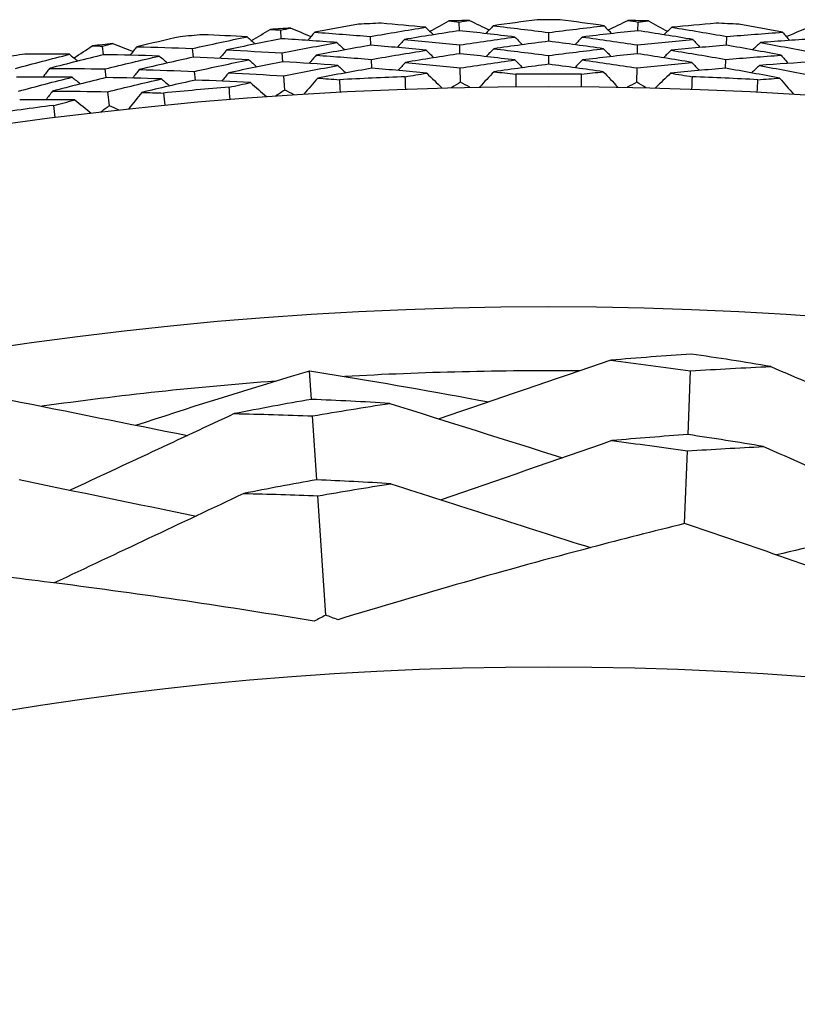
# Model space of a CAD drawing. Units: millimetres. Extents: x 32 to 1156, y 32 to 808.
# Drawn here: x 907 to 913, y 789 to 796 of the extents above; entities that cross this region are included whole.
import ezdxf

# ---------------------------------------------------------------- set-up
doc = ezdxf.new("R2010")
doc.units = ezdxf.units.MM
doc.header["$LTSCALE"] = 4
doc.layers.add('Dimension (ISO)', color=7, linetype='Continuous', lineweight=18, true_color=0x00003f)
doc.layers.add('Visible (ISO)', color=7, linetype='Continuous', lineweight=25, true_color=0x00003f)
doc.styles.add('Samuel Heath (ISO)', font='tahoma.ttf')
doc.dimstyles.new('Samuel Heath (ISO)', dxfattribs={"dimscale": 4, "dimtxt": 3, "dimasz": 2.5, "dimexe": 1, "dimexo": 1.5, "dimgap": 0.762, "dimtad": 0, "dimtih": 1, "dimtoh": 1, "dimrnd": 1e-08, "dimzin": 0, "dimdsep": 46, "dimtxsty": 'Samuel Heath (ISO)', "dimcen": 0.09, "dimdle": 10, "dimclrd": 256, "dimclre": 256, "dimclrt": 256, "dimazin": 0, "dimtfac": 1, "dimtmove": 0, "dimatfit": 3, "dimfxl": 0, "dimtolj": 1, "dimtzin": 0, "dimlwd": 15, "dimlwe": 15, "dimarcsym": 0})

# ---------------------------------------------------------------- blocks, each defined once
blk = doc.blocks.new('*D9')
at = {"layer": 'Defpoints', "color": 0, "transparency": 16777216}
for p in [(917.2782, 795.6561), (904.7955, 740.6367)]:
    blk.add_point(p, dxfattribs=at)
at = {"layer": 'Dimension (ISO)', "color": 176, "lineweight": 15, "true_color": 0x000080, "transparency": 16777216}
for p, q in [((911.0369, 767.7864), (911.0369, 768.5064)), ((910.6769, 768.1464), (911.3969, 768.1464)), ((893.1765, 689.424), (902.583, 730.8845)), ((880.5804, 689.424), (893.1765, 689.424))]:
    blk.add_line(p, q, dxfattribs=at)
blk.add_arc((911.0369, 768.1464), 28.2088, 249.09273, 262.12264, dxfattribs=at)
at = {"layer": 'Dimension (ISO)', "color": 176, "true_color": 0x000080, "transparency": 16777216}
blk.add_solid([(900.9576, 731.2533), (904.2083, 730.5158), (904.7955, 740.6367)], dxfattribs=at)
at = {"layer": 'Dimension (ISO)', "color": 176, "lineweight": 18, "true_color": 0x000080, "transparency": 16777216, "insert": (850.8956, 698.4516), "char_height": 12, "attachment_point": 2, "style": 'Samuel Heath (ISO)'}
blk.add_mtext('\\A1;\\fAIGDT|b0|i0;n\\fTahoma|b0|i0;56.42', dxfattribs=at)

msp = doc.modelspace()

# ---------------------------------------------------------------- linework, layer by layer
at = {"layer": 'Visible (ISO)'}
for p, q in [((910.4055, 796.277), (910.4041, 796.3388)), ((911.6682, 796.277), (911.6696, 796.3388)), ((909.1441, 796.2204), (909.1399, 796.282)), ((909.7781, 796.1744), (909.7753, 796.2362)), ((911.0369, 796.2027), (911.0369, 796.2645)), ((912.2956, 796.1744), (912.2984, 796.2362)), ((907.8864, 796.1072), (907.8795, 796.1685)), ((910.4092, 796.1142), (910.4078, 796.1761)), ((911.6646, 796.1142), (911.666, 796.1761)), ((908.5219, 796.0897), (908.5164, 796.1513)), ((909.155, 796.0579), (909.1509, 796.1197)), ((911.0369, 796.0398), (911.0369, 796.1019)), ((909.7854, 796.0117), (909.7826, 796.0737)), ((912.2883, 796.0117), (912.2911, 796.0737)), ((907.9047, 795.9453), (907.8977, 796.0069)), ((908.5365, 795.9275), (908.531, 795.9893)), ((909.1686, 795.8571), (909.1618, 795.9574)), ((910.4137, 795.913), (910.4114, 796.0135)), ((911.66, 795.913), (911.6623, 796.0135)), ((907.9272, 795.7454), (907.9159, 795.8453)), ((909.358, 793.6665), (909.3447, 793.8689)), ((912.0236, 793.417), (912.0413, 793.8682)), ((909.3955, 793.0969), (909.3657, 793.5493)), ((911.999, 792.7867), (912.0191, 793.3015)), ((909.4585, 792.1388), (909.4029, 792.9834))]:
    msp.add_line(p, q, dxfattribs=at)
for radius in [27.7359, 26.1768, 23.6268]:
    msp.add_circle((911.0369, 768.1464), radius, dxfattribs=at)
for radius, start, end in [(28.2088, 92.40836, 92.7345), (28.2088, 91.13804, 91.43339), (28.2088, 89.83693, 90.16307), (28.2088, 88.56661, 88.86196), (28.2088, 87.2655, 87.59164), (28.2088, 94.97979, 95.30593), (28.2088, 93.70947, 94.00481), (28.2088, 96.2809, 96.57624), (28.2088, 97.55121, 97.87736), (27.8232, 92.09081, 93.05204), (27.8232, 89.51938, 90.48062), (27.8232, 86.94796, 87.90919), (27.8232, 94.66224, 95.62347), (27.8232, 97.23367, 98.1949), (25.7224, 89.51079, 93.2135), (25.7224, 94.31417, 98.01687)]:
    msp.add_arc((911.0369, 768.1464), radius, start, end, dxfattribs=at)
for points in [[(909.6911, 796.3231), (909.5877, 796.3047), (909.4845, 796.2858), (909.3814, 796.2663)], [(909.7753, 796.2362), (909.905, 796.2589), (910.0349, 796.2807), (910.165, 796.3015)], [(910.165, 796.3015), (910.0606, 796.3117), (909.9561, 796.3213), (909.8515, 796.3303)], [(910.165, 796.3015), (910.1836, 796.2838), (910.2021, 796.266), (910.2206, 796.2483)], [(910.1949, 796.2729), (910.2403, 796.2975), (910.2857, 796.322), (910.3312, 796.3464)], [(910.3312, 796.3464), (910.3555, 796.3439), (910.3798, 796.3413), (910.4041, 796.3388)], [(910.4041, 796.3388), (910.4283, 796.3424), (910.4524, 796.346), (910.4766, 796.3496)], [(910.4766, 796.3496), (910.5231, 796.3273), (910.5696, 796.3049), (910.6161, 796.2823)], [(910.6446, 796.3123), (910.6269, 796.2937), (910.6092, 796.2752), (910.5915, 796.2566)], [(910.9566, 796.3551), (910.8525, 796.3414), (910.7485, 796.3271), (910.6446, 796.3123)], [(910.6446, 796.3123), (910.7756, 796.2973), (910.9063, 796.2814), (911.0369, 796.2645)], [(911.0369, 796.2645), (911.1674, 796.2814), (911.2982, 796.2973), (911.4291, 796.3123)], [(911.4291, 796.3123), (911.3252, 796.3271), (911.2213, 796.3414), (911.1171, 796.3551)], [(911.4291, 796.3123), (911.4468, 796.2937), (911.4645, 796.2752), (911.4822, 796.2566)], [(911.4577, 796.2823), (911.5041, 796.3049), (911.5506, 796.3273), (911.5971, 796.3496)], [(911.5971, 796.3496), (911.6213, 796.346), (911.6455, 796.3424), (911.6696, 796.3388)], [(911.6696, 796.3388), (911.6939, 796.3413), (911.7182, 796.3439), (911.7425, 796.3464)], [(911.7425, 796.3464), (911.788, 796.322), (911.8334, 796.2975), (911.8788, 796.2729)], [(911.9087, 796.3015), (911.8902, 796.2838), (911.8716, 796.266), (911.8531, 796.2483)], [(912.2222, 796.3303), (912.1176, 796.3213), (912.0131, 796.3117), (911.9087, 796.3015)], [(911.9087, 796.3015), (912.0388, 796.2807), (912.1687, 796.2589), (912.2984, 796.2362)], [(912.6924, 796.2663), (912.5893, 796.2858), (912.486, 796.3047), (912.3826, 796.3231)], [(908.4283, 796.2343), (908.3258, 796.2114), (908.2235, 796.1878), (908.1214, 796.1637)], [(908.5164, 796.1513), (908.6449, 796.1798), (908.7737, 796.2074), (908.9027, 796.234)], [(908.9027, 796.234), (908.798, 796.2395), (908.6931, 796.2444), (908.5882, 796.2487)], [(908.9027, 796.234), (908.922, 796.2172), (908.9413, 796.2003), (908.9606, 796.1834)], [(908.9339, 796.2068), (908.9781, 796.2334), (909.0224, 796.2599), (909.0667, 796.2863)], [(909.0667, 796.2863), (909.0911, 796.2849), (909.1155, 796.2835), (909.1399, 796.282)], [(909.1399, 796.282), (909.1639, 796.2867), (909.1878, 796.2914), (909.2118, 796.2961)], [(909.2118, 796.2961), (909.2593, 796.2759), (909.3068, 796.2556), (909.3542, 796.2351)], [(909.3814, 796.2663), (909.3645, 796.247), (909.3477, 796.2277), (909.3308, 796.2083)], [(909.3814, 796.2663), (909.5128, 796.2572), (909.6442, 796.2472), (909.7753, 796.2362)], [(910.4055, 796.277), (910.2755, 796.2573), (910.1457, 796.2366), (910.0161, 796.2151)], [(910.7973, 796.2326), (910.6669, 796.2483), (910.5363, 796.2631), (910.4055, 796.277)], [(910.4078, 796.1761), (910.5374, 796.1959), (910.6673, 796.2147), (910.7973, 796.2326)], [(910.7973, 796.2326), (910.8154, 796.2144), (910.8336, 796.1963), (910.8517, 796.1781)], [(911.2764, 796.2326), (911.2583, 796.2144), (911.2402, 796.1963), (911.222, 796.1781)], [(911.6682, 796.277), (911.5374, 796.2631), (911.4068, 796.2483), (911.2764, 796.2326)], [(911.2764, 796.2326), (911.4065, 796.2147), (911.5363, 796.1959), (911.666, 796.1761)], [(912.0576, 796.2151), (911.928, 796.2366), (911.7982, 796.2573), (911.6682, 796.277)], [(912.2984, 796.2362), (912.4296, 796.2472), (912.5609, 796.2572), (912.6924, 796.2663)], [(912.6924, 796.2663), (912.7092, 796.247), (912.7261, 796.2277), (912.7429, 796.2083)], [(912.7196, 796.2351), (912.767, 796.2556), (912.8144, 796.2759), (912.8619, 796.2961)], [(907.6771, 796.0842), (907.7201, 796.1128), (907.7631, 796.1412), (907.8062, 796.1696)], [(907.8062, 796.1696), (907.8307, 796.1693), (907.8551, 796.1689), (907.8795, 796.1685)], [(907.8795, 796.1685), (907.9032, 796.1744), (907.927, 796.1801), (907.9507, 796.1859)], [(907.9507, 796.1859), (907.9991, 796.1678), (908.0474, 796.1496), (908.0957, 796.1314)], [(908.1214, 796.1637), (908.1055, 796.1437), (908.0895, 796.1236), (908.0735, 796.1035)], [(908.1214, 796.1637), (908.2532, 796.1605), (908.3848, 796.1564), (908.5164, 796.1513)], [(909.1441, 796.2204), (909.0151, 796.1948), (908.8863, 796.1684), (908.7578, 796.141)], [(909.5375, 796.1936), (909.4065, 796.2034), (909.2753, 796.2124), (909.1441, 796.2204)], [(909.1509, 796.1197), (909.2795, 796.1452), (909.4084, 796.1698), (909.5375, 796.1936)], [(909.7781, 796.1744), (909.6491, 796.1518), (909.5203, 796.1283), (909.3917, 796.1039)], [(909.5375, 796.1936), (909.5564, 796.1762), (909.5753, 796.1589), (909.5942, 796.1415)], [(910.1693, 796.1388), (910.0391, 796.1516), (909.9087, 796.1635), (909.7781, 796.1744)], [(910.0161, 796.2151), (909.9988, 796.1961), (909.9815, 796.1771), (909.9642, 796.1582)], [(910.0161, 796.2151), (910.1468, 796.203), (910.2774, 796.19), (910.4078, 796.1761)], [(911.0369, 796.2027), (910.9069, 796.1859), (910.7772, 796.1682), (910.6477, 796.1495)], [(911.426, 796.1495), (911.2965, 796.1682), (911.1668, 796.1859), (911.0369, 796.2027)], [(911.666, 796.1761), (911.7964, 796.19), (911.9269, 796.203), (912.0576, 796.2151)], [(912.2956, 796.1744), (912.1651, 796.1635), (912.0347, 796.1516), (911.9044, 796.1388)], [(912.0576, 796.2151), (912.0749, 796.1961), (912.0922, 796.1771), (912.1095, 796.1582)], [(912.682, 796.1039), (912.5534, 796.1283), (912.4246, 796.1518), (912.2956, 796.1744)], [(912.5363, 796.1936), (912.5173, 796.1762), (912.4984, 796.1589), (912.4795, 796.1415)], [(912.9297, 796.2204), (912.7984, 796.2124), (912.6673, 796.2034), (912.5363, 796.1936)], [(912.5363, 796.1936), (912.6654, 796.1698), (912.7942, 796.1452), (912.9229, 796.1197)], [(907.2625, 796.0101), (907.3896, 796.0443), (907.517, 796.0776), (907.6447, 796.11)], [(907.6447, 796.11), (907.5398, 796.1108), (907.4349, 796.111), (907.3299, 796.1106)], [(907.8864, 796.1072), (907.7587, 796.0759), (907.6313, 796.0437), (907.5041, 796.0106)], [(907.6447, 796.11), (907.6648, 796.094), (907.6848, 796.078), (907.7049, 796.062)], [(908.2806, 796.0981), (908.1493, 796.102), (908.0179, 796.1051), (907.8864, 796.1072)], [(907.8977, 796.0069), (908.0251, 796.0382), (908.1527, 796.0686), (908.2806, 796.0981)], [(908.5219, 796.0897), (908.394, 796.0613), (908.2664, 796.0321), (908.1391, 796.0019)], [(908.2806, 796.0981), (908.3003, 796.0816), (908.32, 796.0651), (908.3397, 796.0486)], [(908.9143, 796.0717), (908.7836, 796.0786), (908.6528, 796.0846), (908.5219, 796.0897)], [(908.7578, 796.141), (908.7414, 796.1213), (908.725, 796.1016), (908.7086, 796.0818)], [(908.7578, 796.141), (908.8889, 796.1348), (909.02, 796.1277), (909.1509, 796.1197)], [(909.3917, 796.1039), (909.3749, 796.0845), (909.358, 796.0651), (909.3411, 796.0457)], [(909.3917, 796.1039), (909.5222, 796.0947), (909.6525, 796.0847), (909.7826, 796.0737)], [(909.7826, 796.0737), (909.9113, 796.0963), (910.0402, 796.118), (910.1693, 796.1388)], [(910.4092, 796.1142), (910.2802, 796.0945), (910.1514, 796.0739), (910.0228, 796.0524)], [(910.1693, 796.1388), (910.1878, 796.121), (910.2064, 796.1032), (910.2249, 796.0854)], [(910.7979, 796.0698), (910.6685, 796.0855), (910.5389, 796.1003), (910.4092, 796.1142)], [(910.6477, 796.1495), (910.63, 796.1309), (910.6123, 796.1123), (910.5945, 796.0937)], [(910.6477, 796.1495), (910.7776, 796.1346), (910.9073, 796.1187), (911.0369, 796.1019)], [(911.0369, 796.1019), (911.1664, 796.1187), (911.2961, 796.1346), (911.426, 796.1495)], [(911.6646, 796.1142), (911.5348, 796.1003), (911.4052, 796.0855), (911.2758, 796.0698)], [(911.426, 796.1495), (911.4438, 796.1309), (911.4615, 796.1123), (911.4792, 796.0937)], [(912.0509, 796.0524), (911.9223, 796.0739), (911.7936, 796.0945), (911.6646, 796.1142)], [(911.9044, 796.1388), (911.8859, 796.121), (911.8674, 796.1032), (911.8488, 796.0854)], [(911.9044, 796.1388), (912.0335, 796.118), (912.1624, 796.0963), (912.2911, 796.0737)], [(912.2911, 796.0737), (912.4213, 796.0847), (912.5516, 796.0947), (912.682, 796.1039)], [(912.682, 796.1039), (912.6989, 796.0845), (912.7157, 796.0651), (912.7326, 796.0457)], [(908.531, 795.9893), (908.6585, 796.0177), (908.7863, 796.0451), (908.9143, 796.0717)], [(909.155, 796.0579), (909.027, 796.0324), (908.8993, 796.0061), (908.7718, 795.9788)], [(908.9143, 796.0717), (908.9336, 796.0548), (908.9529, 796.0378), (908.9722, 796.0209)], [(909.5454, 796.031), (909.4154, 796.0409), (909.2853, 796.0498), (909.155, 796.0579)], [(909.1618, 795.9574), (909.2894, 795.9828), (909.4173, 796.0074), (909.5454, 796.031)], [(909.5454, 796.031), (909.5643, 796.0136), (909.5832, 795.9962), (909.6021, 795.9788)], [(910.0228, 796.0524), (910.0055, 796.0334), (909.9882, 796.0144), (909.9709, 795.9954)], [(910.0228, 796.0524), (910.1525, 796.0404), (910.282, 796.0274), (910.4114, 796.0135)], [(910.4114, 796.0135), (910.5401, 796.0332), (910.6689, 796.052), (910.7979, 796.0698)], [(911.0369, 796.0398), (910.908, 796.023), (910.7793, 796.0054), (910.6507, 795.9868)], [(910.7979, 796.0698), (910.816, 796.0516), (910.8342, 796.0334), (910.8523, 796.0152)], [(911.423, 795.9868), (911.2945, 796.0054), (911.1657, 796.023), (911.0369, 796.0398)], [(911.2758, 796.0698), (911.2577, 796.0516), (911.2396, 796.0334), (911.2214, 796.0152)], [(911.2758, 796.0698), (911.4048, 796.052), (911.5337, 796.0332), (911.6623, 796.0135)], [(911.6623, 796.0135), (911.7917, 796.0274), (911.9212, 796.0404), (912.0509, 796.0524)], [(912.0509, 796.0524), (912.0682, 796.0334), (912.0855, 796.0144), (912.1028, 795.9954)], [(912.5284, 796.031), (912.5094, 796.0136), (912.4905, 795.9962), (912.4716, 795.9788)], [(912.9187, 796.0579), (912.7885, 796.0498), (912.6583, 796.0409), (912.5284, 796.031)], [(912.5284, 796.031), (912.6564, 796.0074), (912.7843, 795.9828), (912.9119, 795.9574)], [(907.5041, 796.0106), (907.4886, 795.9901), (907.4731, 795.9697), (907.4576, 795.9492)], [(907.5041, 796.0106), (907.6354, 796.0103), (907.7666, 796.0091), (907.8977, 796.0069)], [(908.1391, 796.0019), (908.1231, 795.9818), (908.1071, 795.9617), (908.0911, 795.9416)], [(908.1391, 796.0019), (908.2698, 795.9986), (908.4004, 795.9944), (908.531, 795.9893)], [(908.7718, 795.9788), (908.7554, 795.9591), (908.739, 795.9393), (908.7226, 795.9195)], [(908.7718, 795.9788), (908.9019, 795.9726), (909.0319, 795.9655), (909.1618, 795.9574)], [(909.7854, 796.0117), (909.6574, 795.9892), (909.5296, 795.9658), (909.4021, 795.9414)], [(910.1735, 795.9761), (910.0443, 795.9889), (909.9149, 796.0007), (909.7854, 796.0117)], [(910.0218, 795.9511), (910.0723, 795.9596), (910.1229, 795.9679), (910.1735, 795.9761)], [(910.0248, 795.8638), (910.0237, 795.8929), (910.0227, 795.922), (910.0218, 795.9511)], [(910.1735, 795.9761), (910.2096, 795.9414), (910.2456, 795.9067), (910.2817, 795.872)], [(910.6507, 795.9868), (910.6163, 795.9505), (910.5818, 795.9142), (910.5474, 795.8779)], [(910.6507, 795.9868), (910.7017, 795.9809), (910.7526, 795.9748), (910.8035, 795.9686)], [(910.8035, 795.9686), (910.8039, 795.9395), (910.8042, 795.9104), (910.8044, 795.8813)], [(911.2693, 795.8813), (911.2695, 795.9104), (911.2698, 795.9395), (911.2703, 795.9686)], [(911.2703, 795.9686), (911.3211, 795.9748), (911.372, 795.9809), (911.423, 795.9868)], [(911.423, 795.9868), (911.4574, 795.9505), (911.4919, 795.9142), (911.5264, 795.8779)], [(911.9002, 795.9761), (911.8641, 795.9414), (911.8281, 795.9067), (911.792, 795.872)], [(912.2883, 796.0117), (912.1588, 796.0007), (912.0294, 795.9889), (911.9002, 795.9761)], [(911.9002, 795.9761), (911.9508, 795.9679), (912.0014, 795.9596), (912.052, 795.9511)], [(912.052, 795.9511), (912.0511, 795.922), (912.0501, 795.8929), (912.0489, 795.8638)], [(912.6717, 795.9414), (912.5441, 795.9658), (912.4163, 795.9892), (912.2883, 796.0117)], [(907.6636, 795.9483), (907.5327, 795.9494), (907.4018, 795.9495), (907.2708, 795.9488)], [(907.2843, 795.8489), (907.4104, 795.8829), (907.5369, 795.9161), (907.6636, 795.9483)], [(907.9047, 795.9453), (907.778, 795.9142), (907.6515, 795.8821), (907.5254, 795.8492)], [(907.6636, 795.9483), (907.6836, 795.9323), (907.7037, 795.9162), (907.7237, 795.9002)], [(908.2958, 795.936), (908.1655, 795.94), (908.0351, 795.9431), (907.9047, 795.9453)], [(907.9159, 795.8453), (908.0423, 795.8764), (908.1689, 795.9066), (908.2958, 795.936)], [(908.5365, 795.9275), (908.4096, 795.8993), (908.283, 795.8701), (908.1567, 795.8401)], [(908.2958, 795.936), (908.3155, 795.9195), (908.3352, 795.903), (908.3549, 795.8864)], [(908.9258, 795.9093), (908.7962, 795.9163), (908.6664, 795.9224), (908.5365, 795.9275)], [(908.7753, 795.8776), (908.8255, 795.8883), (908.8756, 795.8989), (908.9258, 795.9093)], [(908.9258, 795.9093), (908.9634, 795.8763), (909.001, 795.8432), (909.0386, 795.8102)], [(909.4021, 795.9414), (909.3693, 795.9037), (909.3365, 795.8659), (909.3037, 795.8281)], [(909.4021, 795.9414), (909.4532, 795.9378), (909.5044, 795.9341), (909.5555, 795.9302)], [(909.5555, 795.9302), (909.5572, 795.9011), (909.5588, 795.872), (909.5603, 795.8429)], [(910.4137, 795.913), (910.3921, 795.8999), (910.3706, 795.8869), (910.349, 795.8737)], [(910.48, 795.8767), (910.4579, 795.8888), (910.4358, 795.9009), (910.4137, 795.913)], [(911.66, 795.913), (911.6379, 795.9009), (911.6158, 795.8888), (911.5937, 795.8767)], [(911.7247, 795.8737), (911.7032, 795.8869), (911.6816, 795.8999), (911.66, 795.913)], [(912.5134, 795.8429), (912.5149, 795.872), (912.5165, 795.9011), (912.5183, 795.9302)], [(912.5183, 795.9302), (912.5694, 795.9341), (912.6205, 795.9378), (912.6717, 795.9414)], [(912.6717, 795.9414), (912.7045, 795.9037), (912.7372, 795.8659), (912.77, 795.8281)], [(907.5254, 795.8492), (907.5099, 795.8287), (907.4944, 795.8082), (907.4788, 795.7877)], [(907.5254, 795.8492), (907.6556, 795.8488), (907.7858, 795.8475), (907.9159, 795.8453)], [(908.1567, 795.8401), (908.1256, 795.8009), (908.0946, 795.7617), (908.0635, 795.7224)], [(908.1567, 795.8401), (908.208, 795.8388), (908.2592, 795.8373), (908.3104, 795.8357)], [(908.3104, 795.8357), (908.3135, 795.8068), (908.3164, 795.7778), (908.3192, 795.7488)], [(908.7823, 795.7905), (908.7798, 795.8195), (908.7775, 795.8485), (908.7753, 795.8776)], [(909.1686, 795.8571), (909.1476, 795.8431), (909.1267, 795.829), (909.1058, 795.815)], [(909.2365, 795.8238), (909.2138, 795.8349), (909.1912, 795.846), (909.1686, 795.8571)], [(907.6824, 795.7867), (907.5525, 795.7878), (907.4226, 795.788), (907.2926, 795.7874)], [(907.5335, 795.7482), (907.5831, 795.7611), (907.6327, 795.774), (907.6824, 795.7867)], [(907.5443, 795.6615), (907.5406, 795.6904), (907.537, 795.7193), (907.5335, 795.7482)], [(907.6824, 795.7867), (907.7214, 795.7553), (907.7604, 795.724), (907.7994, 795.6927)], [(907.9272, 795.7454), (907.9069, 795.7304), (907.8866, 795.7155), (907.8663, 795.7005)], [(907.9965, 795.7151), (907.9734, 795.7252), (907.9503, 795.7353), (907.9272, 795.7454)], [(911.4776, 793.9435), (911.073, 793.805), (910.6661, 793.6659), (910.2621, 793.5278)], [(912.0459, 793.9874), (911.8562, 793.9749), (911.6667, 793.9602), (911.4776, 793.9435)], [(911.4776, 793.9435), (911.6659, 793.9205), (911.8538, 793.8954), (912.0413, 793.8682)], [(912.6091, 793.8993), (912.4219, 793.9307), (912.2342, 793.9601), (912.0459, 793.9874)], [(912.0413, 793.8682), (912.2303, 793.8807), (912.4196, 793.8911), (912.6091, 793.8993)], [(912.6091, 793.8993), (913.0017, 793.7297), (913.3964, 793.5592), (913.7885, 793.3901)], [(907.2204, 793.6635), (907.6396, 793.5792), (908.0612, 793.4945), (908.4799, 793.4105)], [(909.358, 793.6665), (909.1755, 793.6349), (908.9934, 793.6012), (908.8119, 793.5656)], [(909.9127, 793.638), (909.728, 793.6495), (909.5431, 793.659), (909.358, 793.6665)], [(909.3657, 793.5493), (909.5476, 793.5809), (909.7299, 793.6104), (909.9127, 793.638)], [(909.9127, 793.638), (910.3195, 793.5096), (910.7289, 793.3806), (911.1353, 793.2528)], [(908.8119, 793.5656), (908.4254, 793.385), (908.0364, 793.2035), (907.6502, 793.0235)], [(908.8119, 793.5656), (908.9966, 793.5622), (909.1813, 793.5568), (909.3657, 793.5493)], [(911.4847, 793.3743), (911.0827, 793.2344), (910.6779, 793.0939), (910.2761, 792.9547)], [(912.0236, 793.417), (911.8437, 793.4047), (911.6641, 793.3905), (911.4847, 793.3743)], [(911.4847, 793.3743), (911.6631, 793.3519), (911.8413, 793.3277), (912.0191, 793.3015)], [(912.5576, 793.3324), (912.38, 793.3625), (912.202, 793.3907), (912.0236, 793.417)], [(912.0191, 793.3015), (912.1984, 793.3137), (912.3779, 793.324), (912.5576, 793.3324)], [(912.5576, 793.3324), (912.9475, 793.1615), (913.3401, 792.9899), (913.7298, 792.8198)], [(907.2879, 793.0982), (907.7049, 793.0122), (908.1246, 792.9259), (908.5411, 792.8406)], [(909.3955, 793.0969), (909.2228, 793.0665), (909.0504, 793.0343), (908.8786, 793.0003)], [(909.9206, 793.0688), (909.7457, 793.08), (909.5706, 793.0894), (909.3955, 793.0969)], [(909.4029, 792.9834), (909.5751, 793.0137), (909.7476, 793.0422), (909.9206, 793.0688)], [(909.9206, 793.0688), (910.3908, 792.9177), (910.865, 792.766), (911.3336, 792.6167)], [(908.8786, 793.0003), (908.4324, 792.789), (907.982, 792.5764), (907.5369, 792.3669)], [(908.8786, 793.0003), (909.0534, 792.9965), (909.2282, 792.9909), (909.4029, 792.9834)], [(914.0932, 792.9059), (913.6128, 792.792), (913.1281, 792.6777), (912.6491, 792.5653)], [(909.4585, 792.1388), (909.4315, 792.1242), (909.4044, 792.1097), (909.3771, 792.0953)], [(909.5449, 792.1064), (909.516, 792.1171), (909.4872, 792.1279), (909.4585, 792.1388)]]:
    msp.add_open_spline(points, degree=3, dxfattribs=at)
for points, knots in [([(908.115, 793.4837), (908.4817, 793.6043), (908.8492, 793.7201), (909.26, 793.8436), (909.3023, 793.8563), (909.3447, 793.8689)], [0.0798434, 0.0798434, 0.0798434, 0.0798434, 0.1979896, 0.1979896, 0.2115611, 0.2115611, 0.2115611, 0.2115611]), ([(909.3447, 793.8689), (909.3829, 793.8628), (909.4212, 793.8567), (909.8446, 793.7882), (910.2295, 793.7207), (910.6142, 793.6481)], [0.1947929, 0.1947929, 0.1947929, 0.1947929, 0.2066941, 0.2066941, 0.3265598, 0.3265598, 0.3265598, 0.3265598]), ([(911.999, 792.7867), (911.7774, 792.7319), (911.556, 792.6753), (910.7369, 792.4593), (910.1405, 792.2886), (909.5449, 792.1064)], [0.1292406, 0.1292406, 0.1292406, 0.1292406, 0.2003342, 0.2003342, 0.3923605, 0.3923605, 0.3923605, 0.3923605]), ([(914.3927, 791.9171), (913.8189, 792.1429), (913.2434, 792.3575), (912.4437, 792.6371), (912.2215, 792.7129), (911.999, 792.7867)], [0, 0, 0, 0, 0.1899225, 0.1899225, 0.2628679, 0.2628679, 0.2628679, 0.2628679]), ([(909.3771, 792.0953), (908.7689, 792.197), (908.1614, 792.2872), (907.321, 792.3944), (907.088, 792.4223), (906.855, 792.4483)], [0, 0, 0, 0, 0.1899225, 0.1899225, 0.2628679, 0.2628679, 0.2628679, 0.2628679])]:
    msp.add_open_spline(points, degree=3, knots=knots, dxfattribs=at)

# ---------------------------------------------------------------- dimensions: what is measured, and where the dimension line sits
at = {"layer": 'Dimension (ISO)', "color": 176, "lineweight": 18, "true_color": 0x000080}
dim = msp.add_diameter_dim_2p(p1=(917.2782, 795.6561), p2=(904.7955, 740.6367), text='\\fAIGDT|b0|i0;n\\fTahoma|b0|i0;56.42', dimstyle='Samuel Heath (ISO)', override={"dimgap": 0.762, "dimdec": 2, "dimlfac": 1, "dimtol": 0, "dimlim": 0, "dimtp": 0, "dimtm": 0, "dimtdec": 2, "dimtofl": 0}, dxfattribs=at)
dim.commit()
dim.dimension.update_dxf_attribs({"geometry": '*D9', "text_midpoint": (850.8956, 689.424), "dimtype": 163})

doc.saveas('drawing.dxf')
